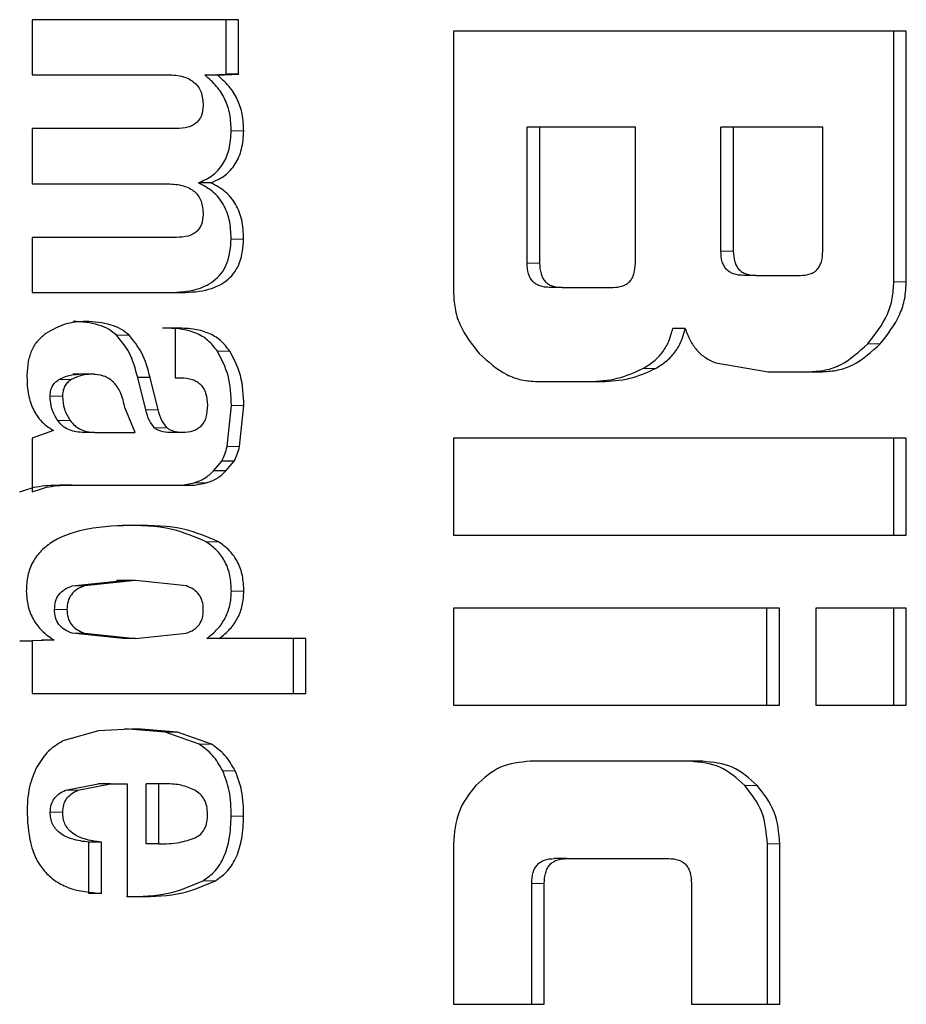
# Model space of a CAD drawing. Units: millimetres. Extents: x 0 to 210, y 0 to 297.
# Drawn here: x 29 to 29, y 146 to 146 of the extents above; entities that cross this region are included whole.
import ezdxf

# ---------------------------------------------------------------- set-up
doc = ezdxf.new("R2010")
doc.units = ezdxf.units.MM

msp = doc.modelspace()

# ---------------------------------------------------------------- linework, layer by layer
at = {"color": 7, "linetype": 'Continuous', "lineweight": 25}
for p, q in [((28.89614, 145.97167), (28.80497, 145.97167)), ((28.80497, 145.97167), (28.80497, 145.94739)), ((28.89064, 145.94757), (28.89064, 145.97167)), ((28.89614, 145.94751), (28.89614, 145.97167)), ((29.19109, 145.96666), (28.99105, 145.96666)), ((28.99105, 145.96666), (28.99105, 145.85165)), ((29.18559, 145.85598), (29.18559, 145.96666)), ((29.19109, 145.85598), (29.19109, 145.96666)), ((28.80497, 145.94739), (28.86495, 145.94739)), ((28.88129, 145.94721), (28.89064, 145.94757)), ((28.88673, 145.94721), (28.88129, 145.94721)), ((28.88673, 145.94721), (28.89613, 145.94757)), ((28.89613, 145.94757), (28.89064, 145.94757)), ((28.86867, 145.92356), (28.80497, 145.92356)), ((28.80497, 145.92356), (28.80497, 145.8992)), ((29.02361, 145.86412), (29.02361, 145.92416)), ((29.02911, 145.92416), (29.02361, 145.92416)), ((29.02911, 145.92416), (29.02911, 145.86412)), ((29.0714, 145.92416), (29.02911, 145.92416)), ((29.0714, 145.86412), (29.0714, 145.92416)), ((29.10917, 145.86951), (29.10917, 145.92416)), ((29.11467, 145.92416), (29.10917, 145.92416)), ((29.15421, 145.92416), (29.11467, 145.92416)), ((29.11467, 145.92416), (29.11467, 145.86951)), ((29.15421, 145.86951), (29.15421, 145.92416)), ((28.80497, 145.8992), (28.86495, 145.8992)), ((28.88389, 145.89964), (28.87839, 145.89964)), ((28.86867, 145.87554), (28.80497, 145.87554)), ((28.80497, 145.87554), (28.80497, 145.85118)), ((29.1247, 145.85873), (29.11921, 145.85873)), ((29.1247, 145.85873), (29.14427, 145.85873)), ((29.03904, 145.85345), (29.03355, 145.85345)), ((29.03904, 145.85345), (29.06147, 145.85345)), ((28.80497, 145.85118), (28.87123, 145.85118)), ((28.86809, 145.83544), (28.86259, 145.83544)), ((28.86809, 145.83544), (28.86809, 145.81357)), ((29.09343, 145.83537), (29.08793, 145.83537)), ((29.1069, 145.82013), (29.13011, 145.81624)), ((28.83262, 145.81517), (28.82299, 145.81517)), ((29.13011, 145.81624), (29.15411, 145.81624)), ((28.85515, 145.79943), (28.85159, 145.81366)), ((28.85709, 145.81366), (28.85159, 145.81366)), ((28.86064, 145.79943), (28.85709, 145.81366)), ((28.86809, 145.81357), (28.87065, 145.81357)), ((29.02803, 145.81191), (29.05645, 145.81191)), ((28.89108, 145.78317), (28.89299, 145.80139)), ((28.89658, 145.78317), (28.89849, 145.80139)), ((28.85047, 145.78947), (28.84594, 145.8005)), ((28.8144, 145.79027), (28.80497, 145.78689)), ((28.83252, 145.78947), (28.82702, 145.78947)), ((28.83252, 145.78947), (28.85047, 145.78947)), ((28.87132, 145.78942), (28.86582, 145.78942)), ((28.80497, 145.78689), (28.80497, 145.76315)), ((29.19109, 145.78696), (28.99105, 145.78696)), ((28.99105, 145.78696), (28.99105, 145.74405)), ((29.18559, 145.74405), (29.18559, 145.78696)), ((29.19109, 145.74405), (29.19109, 145.78696)), ((28.8851, 145.77249), (28.88874, 145.77676)), ((28.89423, 145.77676), (28.88874, 145.77676)), ((28.89059, 145.77249), (28.89423, 145.77676)), ((28.89059, 145.77249), (28.8851, 145.77249)), ((28.8225, 145.76617), (28.81701, 145.76617)), ((28.8225, 145.76617), (28.87049, 145.76617)), ((28.87049, 145.76617), (28.87669, 145.76617)), ((28.8712, 145.76617), (28.8765, 145.76721)), ((28.87669, 145.76617), (28.882, 145.76721)), ((28.99105, 145.74405), (29.19109, 145.74405)), ((28.82259, 145.72167), (28.84505, 145.72412)), ((28.85055, 145.72412), (28.82809, 145.72167)), ((28.84908, 145.72412), (28.8422, 145.72412)), ((28.85055, 145.72412), (28.84505, 145.72412)), ((28.87309, 145.72166), (28.85055, 145.72412)), ((29.13503, 145.71191), (28.99105, 145.71191)), ((28.99105, 145.71191), (28.99105, 145.669)), ((29.12953, 145.669), (29.12953, 145.71191)), ((29.13503, 145.669), (29.13503, 145.71191)), ((29.19109, 145.71191), (29.15106, 145.71191)), ((29.15106, 145.71191), (29.15106, 145.669)), ((29.18559, 145.669), (29.18559, 145.71191)), ((29.19109, 145.669), (29.19109, 145.71191)), ((28.84505, 145.69842), (28.82264, 145.70085)), ((28.82814, 145.70085), (28.85055, 145.69842)), ((28.85055, 145.69842), (28.87305, 145.70083)), ((28.79947, 145.69744), (28.80497, 145.69744)), ((28.81463, 145.6978), (28.80497, 145.69744)), ((28.80497, 145.6975), (28.80497, 145.67414)), ((28.81463, 145.6978), (28.80906, 145.6978)), ((28.85055, 145.69842), (28.84505, 145.69842)), ((28.88761, 145.69842), (28.88212, 145.69842)), ((28.92592, 145.69842), (28.88761, 145.69842)), ((28.92042, 145.67414), (28.92042, 145.69842)), ((28.92592, 145.67414), (28.92592, 145.69842)), ((28.80497, 145.67414), (28.92592, 145.67414)), ((28.99105, 145.669), (29.13503, 145.669)), ((29.15106, 145.669), (29.19109, 145.669)), ((28.83426, 145.65768), (28.81856, 145.65327)), ((28.85138, 145.65858), (28.83426, 145.65768)), ((28.86367, 145.65716), (28.84588, 145.65858)), ((28.86917, 145.65716), (28.85138, 145.65858)), ((28.87874, 145.65177), (28.86367, 145.65716)), ((28.88424, 145.65177), (28.86917, 145.65716)), ((29.1012, 145.64426), (29.02498, 145.64426)), ((28.81969, 145.63149), (28.83413, 145.63431)), ((28.82519, 145.63149), (28.83963, 145.63431)), ((28.83963, 145.63431), (28.83413, 145.63431)), ((28.83963, 145.63431), (28.84699, 145.63431)), ((28.84699, 145.63431), (28.84699, 145.58451)), ((28.85531, 145.60781), (28.85531, 145.63431)), ((28.86081, 145.63431), (28.85531, 145.63431)), ((28.86081, 145.63431), (28.86081, 145.60781)), ((28.86437, 145.63431), (28.86081, 145.63431)), ((28.83558, 145.60852), (28.83008, 145.60852)), ((28.83008, 145.58593), (28.83008, 145.60852)), ((28.83558, 145.58593), (28.83558, 145.60852)), ((28.86081, 145.60781), (28.85531, 145.60781)), ((28.99105, 145.60779), (28.99105, 145.53697)), ((29.12973, 145.53697), (29.12973, 145.60779)), ((29.13523, 145.53697), (29.13523, 145.60779)), ((29.04111, 145.60135), (29.03561, 145.60135)), ((29.04111, 145.60135), (29.08615, 145.60135)), ((29.02568, 145.53697), (29.02568, 145.59035)), ((29.03117, 145.53697), (29.03117, 145.59035)), ((29.09618, 145.59035), (29.09618, 145.53697)), ((28.83558, 145.58593), (28.83008, 145.58593)), ((28.84699, 145.58451), (28.85221, 145.58451)), ((28.99105, 145.53697), (29.03117, 145.53697)), ((29.09618, 145.53697), (29.13523, 145.53697))]:
    msp.add_line(p, q, dxfattribs=at)
at = {"color": 8, "linetype": 'Continuous', "lineweight": 18}
for p, q in [((28.89842, 145.92258), (28.89292, 145.92258)), ((28.89838, 145.87483), (28.89288, 145.87483)), ((29.11467, 145.86951), (29.10917, 145.86951)), ((29.02361, 145.86412), (29.02911, 145.86412)), ((29.19109, 145.85598), (29.18559, 145.85598)), ((28.84776, 145.83236), (28.84226, 145.83236)), ((29.17958, 145.82861), (29.17408, 145.82861)), ((28.89231, 145.82529), (28.88682, 145.82529)), ((28.83111, 145.81516), (28.82561, 145.81516)), ((29.08024, 145.81764), (29.07474, 145.81764)), ((28.82222, 145.81275), (28.81672, 145.81275)), ((28.81837, 145.80539), (28.81287, 145.80539)), ((28.89849, 145.80139), (28.89299, 145.80139)), ((28.86064, 145.79943), (28.85515, 145.79943)), ((28.81631, 145.79466), (28.82181, 145.79466)), ((28.86458, 145.79148), (28.85908, 145.79148)), ((28.89658, 145.78317), (28.89108, 145.78317)), ((28.882, 145.76721), (28.8765, 145.76721)), ((28.88728, 145.74118), (28.88178, 145.74118)), ((28.82809, 145.72167), (28.82259, 145.72167)), ((28.89849, 145.71931), (28.89299, 145.71931)), ((28.82035, 145.71131), (28.81486, 145.71131)), ((28.82814, 145.70085), (28.82264, 145.70085)), ((28.86917, 145.65716), (28.86367, 145.65716)), ((28.88424, 145.65177), (28.87874, 145.65177)), ((28.89467, 145.64005), (28.88917, 145.64005)), ((28.82519, 145.63149), (28.81969, 145.63149)), ((29.12522, 145.63361), (29.11972, 145.63361)), ((28.81847, 145.62186), (28.81298, 145.62186)), ((28.89839, 145.62008), (28.89289, 145.62008)), ((29.13523, 145.60779), (29.12973, 145.60779)), ((28.88593, 145.5915), (28.88044, 145.5915)), ((29.03117, 145.59035), (29.02568, 145.59035))]:
    msp.add_line(p, q, dxfattribs=at)
at = {"color": 7, "linetype": 'Continuous', "lineweight": 25}
for centre in [(28.85893, 145.7913), (28.86443, 145.7913)]:
    msp.add_arc(centre, 0.03316, 333.992, 345.8186, dxfattribs=at)
for points, knots in [([(28.86495, 145.94739), (28.86726, 145.94724), (28.87054, 145.94703), (28.87444, 145.94549), (28.8767, 145.94398), (28.87845, 145.94202), (28.88019, 145.9387), (28.88037, 145.9358), (28.88049, 145.93379)], [0, 0, 0, 0, 0.302889, 0.428661, 0.542424, 0.649941, 0.757981, 1, 1, 1, 1]), ([(28.89292, 145.92258), (28.89282, 145.92505), (28.89262, 145.92983), (28.89033, 145.93659), (28.88659, 145.94259), (28.88309, 145.94564), (28.88129, 145.94721)], [0, 0, 0, 0, 0.255905, 0.49754, 0.740463, 1, 1, 1, 1]), ([(28.89842, 145.92258), (28.89832, 145.92505), (28.89812, 145.92984), (28.89581, 145.93661), (28.89205, 145.94263), (28.88854, 145.94569), (28.88673, 145.94727)], [0, 0, 0, 0, 0.2554935, 0.4969834, 0.7400526, 1, 1, 1, 1]), ([(28.88049, 145.93379), (28.88037, 145.93225), (28.88019, 145.93003), (28.87884, 145.92751), (28.87751, 145.92603), (28.87579, 145.9249), (28.87286, 145.92376), (28.8704, 145.92365), (28.86867, 145.92356)], [0, 0, 0, 0, 0.245394, 0.354503, 0.462444, 0.575909, 0.700707, 1, 1, 1, 1]), ([(28.87839, 145.89964), (28.88058, 145.90061), (28.88476, 145.90248), (28.88956, 145.9078), (28.89243, 145.91472), (28.89275, 145.91985), (28.89292, 145.92258)], [0, 0, 0, 0, 0.253276, 0.485843, 0.726082, 1, 1, 1, 1]), ([(28.88389, 145.89964), (28.88607, 145.90061), (28.89026, 145.90248), (28.89505, 145.9078), (28.89793, 145.91472), (28.89825, 145.91985), (28.89842, 145.92258)], [0, 0, 0, 0, 0.253276, 0.485843, 0.726082, 1, 1, 1, 1]), ([(28.86495, 145.8992), (28.86726, 145.89907), (28.87054, 145.89889), (28.87444, 145.89737), (28.8767, 145.89587), (28.87846, 145.89392), (28.88019, 145.89061), (28.88037, 145.8877), (28.88049, 145.88568)], [0, 0, 0, 0, 0.30284, 0.428429, 0.541974, 0.649326, 0.757348, 1, 1, 1, 1]), ([(28.89288, 145.87483), (28.89275, 145.87768), (28.89251, 145.88305), (28.88968, 145.89038), (28.8849, 145.89621), (28.88062, 145.89847), (28.87839, 145.89964)], [0, 0, 0, 0, 0.2716041, 0.5124981, 0.7466635, 1, 1, 1, 1]), ([(28.89838, 145.87483), (28.89825, 145.87768), (28.89801, 145.88305), (28.89518, 145.89038), (28.89039, 145.89621), (28.88612, 145.89847), (28.88389, 145.89964)], [0, 0, 0, 0, 0.271604, 0.512498, 0.746664, 1, 1, 1, 1]), ([(28.88049, 145.88568), (28.88037, 145.88414), (28.88019, 145.88192), (28.87884, 145.8794), (28.8775, 145.87793), (28.8758, 145.87683), (28.87287, 145.87574), (28.87041, 145.87562), (28.86867, 145.87554)], [0, 0, 0, 0, 0.2464246, 0.3557021, 0.4637222, 0.5749849, 0.6989011, 1, 1, 1, 1]), ([(28.86574, 145.85118), (28.86973, 145.85138), (28.8754, 145.85165), (28.88215, 145.85428), (28.88609, 145.85689), (28.88915, 145.86031), (28.89223, 145.86615), (28.89261, 145.87128), (28.89288, 145.87483)], [0, 0, 0, 0, 0.299141, 0.423789, 0.537105, 0.644955, 0.75409, 1, 1, 1, 1]), ([(28.87123, 145.85118), (28.87523, 145.85138), (28.88089, 145.85165), (28.88765, 145.85428), (28.89158, 145.85689), (28.89465, 145.86031), (28.89773, 145.86615), (28.89811, 145.87128), (28.89838, 145.87483)], [0, 0, 0, 0, 0.299141, 0.423789, 0.537105, 0.644955, 0.75409, 1, 1, 1, 1]), ([(29.11921, 145.85873), (29.11771, 145.85883), (29.11558, 145.85896), (29.11309, 145.86016), (29.11163, 145.86137), (29.11051, 145.86294), (29.10938, 145.86562), (29.10926, 145.86791), (29.10917, 145.86951)], [0, 0, 0, 0, 0.273177, 0.389879, 0.5, 0.610121, 0.726823, 1, 1, 1, 1]), ([(29.11467, 145.86951), (29.11476, 145.86791), (29.11488, 145.86562), (29.116, 145.86294), (29.11713, 145.86137), (29.11858, 145.86016), (29.12108, 145.85896), (29.12321, 145.85883), (29.1247, 145.85873)], [0, 0, 0, 0, 0.2731775, 0.3898789, 0.5000002, 0.6101215, 0.7268228, 1, 1, 1, 1]), ([(29.14427, 145.85873), (29.14575, 145.85883), (29.14787, 145.85896), (29.15034, 145.86016), (29.15178, 145.86137), (29.15289, 145.86294), (29.154, 145.86562), (29.15412, 145.86791), (29.15421, 145.86951)], [0, 0, 0, 0, 0.271884, 0.388208, 0.498196, 0.608452, 0.725532, 1, 1, 1, 1]), ([(29.03355, 145.85345), (29.03207, 145.85354), (29.02996, 145.85367), (29.02749, 145.85486), (29.02604, 145.85606), (29.02493, 145.85761), (29.02382, 145.86027), (29.0237, 145.86253), (29.02361, 145.86412)], [0, 0, 0, 0, 0.273177, 0.389879, 0.5, 0.610121, 0.726823, 1, 1, 1, 1]), ([(29.02911, 145.86412), (29.02919, 145.86253), (29.02932, 145.86027), (29.03043, 145.85761), (29.03154, 145.85606), (29.03298, 145.85486), (29.03545, 145.85367), (29.03756, 145.85354), (29.03904, 145.85345)], [0, 0, 0, 0, 0.273177, 0.389879, 0.5, 0.610121, 0.726823, 1, 1, 1, 1]), ([(29.06147, 145.85345), (29.06294, 145.85354), (29.06505, 145.85367), (29.06753, 145.85486), (29.06897, 145.85606), (29.07008, 145.85761), (29.07119, 145.86027), (29.07131, 145.86253), (29.0714, 145.86412)], [0, 0, 0, 0, 0.273177, 0.389879, 0.5, 0.610121, 0.726823, 1, 1, 1, 1]), ([(29.17408, 145.82861), (29.17734, 145.83272), (29.18209, 145.83872), (29.18517, 145.8486), (29.18545, 145.85352), (29.18559, 145.85598)], [0, 0, 0, 0, 0.5199818, 0.7600347, 1, 1, 1, 1]), ([(29.17958, 145.82861), (29.18284, 145.83272), (29.18759, 145.83872), (29.19067, 145.8486), (29.19095, 145.85352), (29.19109, 145.85598)], [0, 0, 0, 0, 0.519982, 0.760035, 1, 1, 1, 1]), ([(28.99105, 145.85165), (28.99119, 145.84918), (28.99146, 145.84424), (28.9945, 145.83436), (28.99923, 145.82837), (29.00246, 145.82427)], [0, 0, 0, 0, 0.24157, 0.482173, 1, 1, 1, 1]), ([(28.82863, 145.83848), (28.82554, 145.83828), (28.81932, 145.83788), (28.81383, 145.83472), (28.81107, 145.83313)], [0, 0, 0, 0, 0.497205, 1, 1, 1, 1]), ([(28.84226, 145.83236), (28.8411, 145.83329), (28.83868, 145.83524), (28.83226, 145.83787), (28.82691, 145.83822), (28.82313, 145.83848)], [0, 0, 0, 0, 0.213023, 0.44537, 1, 1, 1, 1]), ([(28.84776, 145.83236), (28.8466, 145.83329), (28.84418, 145.83524), (28.83776, 145.83787), (28.8324, 145.83822), (28.82863, 145.83848)], [0, 0, 0, 0, 0.213023, 0.44537, 1, 1, 1, 1]), ([(28.81107, 145.83313), (28.80981, 145.83214), (28.80729, 145.83016), (28.80465, 145.82582), (28.803, 145.82065), (28.80278, 145.81689), (28.80267, 145.8149)], [0, 0, 0, 0, 0.2361366, 0.4699227, 0.7195102, 1, 1, 1, 1]), ([(28.85159, 145.81366), (28.85058, 145.81749), (28.84875, 145.82449), (28.84428, 145.82991), (28.84226, 145.83236)], [0, 0, 0, 0, 0.548536, 1, 1, 1, 1]), ([(28.85709, 145.81366), (28.85608, 145.81749), (28.85425, 145.82449), (28.84978, 145.82991), (28.84776, 145.83236)], [0, 0, 0, 0, 0.548536, 1, 1, 1, 1]), ([(28.88682, 145.82529), (28.88551, 145.82697), (28.88287, 145.83038), (28.87709, 145.83364), (28.87021, 145.83546), (28.86525, 145.83544), (28.86259, 145.83544)], [0, 0, 0, 0, 0.223444, 0.452815, 0.706965, 1, 1, 1, 1]), ([(28.89231, 145.82529), (28.89101, 145.82697), (28.88836, 145.83038), (28.88258, 145.83364), (28.87571, 145.83546), (28.87075, 145.83544), (28.86809, 145.83544)], [0, 0, 0, 0, 0.223443, 0.452814, 0.706965, 1, 1, 1, 1]), ([(29.07474, 145.81764), (29.07641, 145.81864), (29.07963, 145.82059), (29.08352, 145.82477), (29.08644, 145.82972), (29.08743, 145.83346), (29.08793, 145.83537)], [0, 0, 0, 0, 0.2606932, 0.5054856, 0.7474245, 1, 1, 1, 1]), ([(29.08024, 145.81764), (29.0819, 145.81864), (29.08513, 145.82059), (29.08902, 145.82477), (29.09194, 145.82972), (29.09293, 145.83346), (29.09343, 145.83537)], [0, 0, 0, 0, 0.260693, 0.505486, 0.747425, 1, 1, 1, 1]), ([(29.09343, 145.83537), (29.09408, 145.83358), (29.09533, 145.83012), (29.09841, 145.82573), (29.10227, 145.82224), (29.10533, 145.82085), (29.1069, 145.82013)], [0, 0, 0, 0, 0.263696, 0.509174, 0.749873, 1, 1, 1, 1]), ([(29.14861, 145.81624), (29.1509, 145.81639), (29.15548, 145.81669), (29.16468, 145.82), (29.17026, 145.82511), (29.17408, 145.82861)], [0, 0, 0, 0, 0.2399655, 0.4800185, 1, 1, 1, 1]), ([(29.15411, 145.81624), (29.1564, 145.81639), (29.16098, 145.81669), (29.17017, 145.82), (29.17576, 145.82511), (29.17958, 145.82861)], [0, 0, 0, 0, 0.239965, 0.480018, 1, 1, 1, 1]), ([(28.89299, 145.80139), (28.89281, 145.80586), (28.89247, 145.81436), (28.88863, 145.82178), (28.88682, 145.82529)], [0, 0, 0, 0, 0.52662, 1, 1, 1, 1]), ([(28.89849, 145.80139), (28.89831, 145.80586), (28.89797, 145.81436), (28.89413, 145.82178), (28.89231, 145.82529)], [0, 0, 0, 0, 0.52662, 1, 1, 1, 1]), ([(29.00246, 145.82427), (29.00629, 145.82077), (29.01189, 145.81566), (29.02112, 145.81236), (29.02572, 145.81206), (29.02803, 145.81191)], [0, 0, 0, 0, 0.519013, 0.759313, 1, 1, 1, 1]), ([(28.80267, 145.8149), (28.8027, 145.81224), (28.80278, 145.80721), (28.80435, 145.80248), (28.8051, 145.80025)], [0, 0, 0, 0, 0.528942, 1, 1, 1, 1]), ([(28.81672, 145.81275), (28.81805, 145.81342), (28.82086, 145.81485), (28.82397, 145.81505), (28.82561, 145.81516)], [0, 0, 0, 0, 0.4718722, 1, 1, 1, 1]), ([(28.83111, 145.81516), (28.82946, 145.81505), (28.82636, 145.81485), (28.82354, 145.81342), (28.82222, 145.81275)], [0, 0, 0, 0, 0.528128, 1, 1, 1, 1]), ([(28.84594, 145.8005), (28.84542, 145.80273), (28.84446, 145.80681), (28.84167, 145.8111), (28.83889, 145.81331), (28.83567, 145.81491), (28.83296, 145.81506), (28.83111, 145.81516)], [0, 0, 0, 0, 0.287176, 0.526488, 0.638652, 0.75199, 1, 1, 1, 1]), ([(29.05095, 145.81191), (29.05517, 145.81212), (29.06341, 145.81255), (29.07102, 145.81596), (29.07474, 145.81764)], [0, 0, 0, 0, 0.511121, 1, 1, 1, 1]), ([(29.05645, 145.81191), (29.06066, 145.81212), (29.06891, 145.81255), (29.07652, 145.81596), (29.08024, 145.81764)], [0, 0, 0, 0, 0.511121, 1, 1, 1, 1]), ([(28.81287, 145.80539), (28.81291, 145.80617), (28.81299, 145.80767), (28.81375, 145.80974), (28.81499, 145.81151), (28.81613, 145.81233), (28.81672, 145.81275)], [0, 0, 0, 0, 0.262967, 0.50491, 0.744257, 1, 1, 1, 1]), ([(28.82222, 145.81275), (28.82163, 145.81233), (28.82049, 145.81151), (28.81925, 145.80974), (28.81849, 145.80767), (28.81841, 145.80617), (28.81837, 145.80539)], [0, 0, 0, 0, 0.255743, 0.49509, 0.737033, 1, 1, 1, 1]), ([(28.87065, 145.81357), (28.87239, 145.81347), (28.87486, 145.81332), (28.87776, 145.81197), (28.87946, 145.81062), (28.88077, 145.80886), (28.88209, 145.80586), (28.88225, 145.80328), (28.88236, 145.80148)], [0, 0, 0, 0, 0.277475, 0.395563, 0.506287, 0.616081, 0.731537, 1, 1, 1, 1]), ([(28.81631, 145.79466), (28.81531, 145.79635), (28.81335, 145.79962), (28.81303, 145.8035), (28.81287, 145.80539)], [0, 0, 0, 0, 0.512815, 1, 1, 1, 1]), ([(28.81837, 145.80539), (28.81853, 145.8035), (28.81885, 145.79962), (28.8208, 145.79635), (28.82181, 145.79466)], [0, 0, 0, 0, 0.4871847, 1, 1, 1, 1]), ([(28.88236, 145.80148), (28.88228, 145.79966), (28.88216, 145.79707), (28.88093, 145.79404), (28.8797, 145.79228), (28.87809, 145.79093), (28.87532, 145.7896), (28.87297, 145.78949), (28.87132, 145.78942)], [0, 0, 0, 0, 0.277318, 0.394747, 0.504716, 0.613983, 0.729428, 1, 1, 1, 1]), ([(28.8051, 145.80025), (28.80617, 145.79832), (28.80848, 145.79416), (28.81234, 145.79163), (28.8144, 145.79027)], [0, 0, 0, 0, 0.465458, 1, 1, 1, 1]), ([(28.85908, 145.79148), (28.85826, 145.79251), (28.8564, 145.79483), (28.85559, 145.79779), (28.85515, 145.79943)], [0, 0, 0, 0, 0.442979, 1, 1, 1, 1]), ([(28.86458, 145.79148), (28.86375, 145.79251), (28.8619, 145.79483), (28.86109, 145.79779), (28.86064, 145.79943)], [0, 0, 0, 0, 0.442979, 1, 1, 1, 1]), ([(28.82702, 145.78947), (28.82588, 145.78954), (28.82372, 145.78968), (28.82073, 145.7907), (28.81817, 145.79231), (28.81693, 145.79388), (28.81631, 145.79466)], [0, 0, 0, 0, 0.279826, 0.530844, 0.765781, 1, 1, 1, 1]), ([(28.82181, 145.79466), (28.82243, 145.79388), (28.82367, 145.79231), (28.82623, 145.7907), (28.82922, 145.78968), (28.83138, 145.78954), (28.83252, 145.78947)], [0, 0, 0, 0, 0.234219, 0.469156, 0.720174, 1, 1, 1, 1]), ([(28.86582, 145.78942), (28.86446, 145.78951), (28.86256, 145.78963), (28.86029, 145.7905), (28.85947, 145.79117), (28.85908, 145.79148)], [0, 0, 0, 0, 0.56856, 0.797416, 1, 1, 1, 1]), ([(28.87132, 145.78942), (28.86996, 145.78951), (28.86806, 145.78963), (28.86579, 145.7905), (28.86496, 145.79117), (28.86458, 145.79148)], [0, 0, 0, 0, 0.56856, 0.797416, 1, 1, 1, 1]), ([(28.8765, 145.76721), (28.87815, 145.7678), (28.88135, 145.76894), (28.88388, 145.77133), (28.8851, 145.77249)], [0, 0, 0, 0, 0.517451, 1, 1, 1, 1]), ([(28.882, 145.76721), (28.88365, 145.7678), (28.88685, 145.76894), (28.88937, 145.77133), (28.89059, 145.77249)], [0, 0, 0, 0, 0.517451, 1, 1, 1, 1]), ([(28.79947, 145.76315), (28.80191, 145.76403), (28.80758, 145.76607), (28.81358, 145.76614), (28.81701, 145.76617)], [0, 0, 0, 0, 0.429431, 1, 1, 1, 1]), ([(28.80497, 145.76315), (28.8074, 145.76403), (28.81308, 145.76607), (28.81908, 145.76614), (28.8225, 145.76617)], [0, 0, 0, 0, 0.4294315, 1, 1, 1, 1]), ([(28.85055, 145.74845), (28.84346, 145.74824), (28.83106, 145.74787), (28.81676, 145.74341), (28.80892, 145.73751), (28.80501, 145.7323), (28.80268, 145.72608), (28.80248, 145.72163), (28.80238, 145.71931)], [0, 0, 0, 0, 0.342712, 0.599328, 0.704054, 0.800459, 0.896443, 1, 1, 1, 1]), ([(28.88178, 145.74118), (28.87686, 145.74327), (28.86511, 145.74825), (28.85243, 145.74838), (28.84505, 145.74845)], [0, 0, 0, 0, 0.418595, 1, 1, 1, 1]), ([(28.88728, 145.74118), (28.88236, 145.74327), (28.8706, 145.74825), (28.85792, 145.74838), (28.85055, 145.74845)], [0, 0, 0, 0, 0.418595, 1, 1, 1, 1]), ([(28.89299, 145.71931), (28.89289, 145.72164), (28.89268, 145.72611), (28.89048, 145.7323), (28.88685, 145.73754), (28.88351, 145.73994), (28.88178, 145.74118)], [0, 0, 0, 0, 0.265547, 0.508265, 0.746611, 1, 1, 1, 1]), ([(28.89849, 145.71931), (28.89838, 145.72164), (28.89818, 145.72611), (28.89598, 145.7323), (28.89235, 145.73754), (28.889, 145.73994), (28.88728, 145.74118)], [0, 0, 0, 0, 0.265547, 0.508265, 0.746611, 1, 1, 1, 1]), ([(28.80238, 145.71931), (28.80253, 145.71708), (28.80284, 145.71274), (28.80532, 145.70672), (28.80926, 145.70152), (28.81279, 145.69903), (28.81463, 145.69774)], [0, 0, 0, 0, 0.251496, 0.489635, 0.733245, 1, 1, 1, 1]), ([(28.81486, 145.71131), (28.81494, 145.71251), (28.81509, 145.71482), (28.81667, 145.71794), (28.81925, 145.72032), (28.82143, 145.7212), (28.82259, 145.72167)], [0, 0, 0, 0, 0.250092, 0.480477, 0.721486, 1, 1, 1, 1]), ([(28.82809, 145.72167), (28.82692, 145.7212), (28.82475, 145.72032), (28.82217, 145.71794), (28.82059, 145.71482), (28.82043, 145.71251), (28.82035, 145.71131)], [0, 0, 0, 0, 0.2785135, 0.5195226, 0.7499081, 1, 1, 1, 1]), ([(28.88058, 145.71131), (28.88051, 145.71252), (28.88036, 145.71483), (28.87884, 145.71794), (28.87634, 145.72033), (28.87422, 145.72119), (28.87309, 145.72166)], [0, 0, 0, 0, 0.254443, 0.486477, 0.725869, 1, 1, 1, 1]), ([(28.88212, 145.69842), (28.88377, 145.69976), (28.88694, 145.70233), (28.89043, 145.70742), (28.89261, 145.71315), (28.89286, 145.71723), (28.89299, 145.71931)], [0, 0, 0, 0, 0.266198, 0.511141, 0.750242, 1, 1, 1, 1]), ([(28.88761, 145.69842), (28.88927, 145.69976), (28.89243, 145.70233), (28.89592, 145.70742), (28.89811, 145.71315), (28.89836, 145.71723), (28.89849, 145.71931)], [0, 0, 0, 0, 0.266198, 0.511141, 0.750242, 1, 1, 1, 1]), ([(28.82264, 145.70085), (28.82147, 145.7013), (28.81928, 145.70215), (28.81667, 145.70455), (28.81509, 145.70772), (28.81493, 145.71008), (28.81486, 145.71131)], [0, 0, 0, 0, 0.275864, 0.515316, 0.746414, 1, 1, 1, 1]), ([(28.82035, 145.71131), (28.82043, 145.71008), (28.82058, 145.70772), (28.82217, 145.70455), (28.82477, 145.70215), (28.82697, 145.7013), (28.82814, 145.70085)], [0, 0, 0, 0, 0.253586, 0.484684, 0.724136, 1, 1, 1, 1]), ([(28.87887, 145.7047), (28.87937, 145.70561), (28.88047, 145.70765), (28.88054, 145.71001), (28.88058, 145.71131)], [0, 0, 0, 0, 0.45121, 1, 1, 1, 1]), ([(28.87305, 145.70083), (28.87424, 145.70126), (28.87646, 145.70208), (28.8781, 145.70386), (28.87887, 145.7047)], [0, 0, 0, 0, 0.5348507, 1, 1, 1, 1]), ([(28.81856, 145.65327), (28.81634, 145.65189), (28.81175, 145.64906), (28.8087, 145.6444), (28.80713, 145.642)], [0, 0, 0, 0, 0.484255, 1, 1, 1, 1]), ([(28.88917, 145.64005), (28.88779, 145.64247), (28.88511, 145.6472), (28.88083, 145.65027), (28.87874, 145.65177)], [0, 0, 0, 0, 0.512595, 1, 1, 1, 1]), ([(28.89467, 145.64005), (28.89329, 145.64247), (28.89061, 145.6472), (28.88633, 145.65027), (28.88424, 145.65177)], [0, 0, 0, 0, 0.512595, 1, 1, 1, 1]), ([(29.02498, 145.64426), (29.02044, 145.64383), (29.0114, 145.64296), (29.00441, 145.63674), (29.00093, 145.63364)], [0, 0, 0, 0, 0.501839, 1, 1, 1, 1]), ([(29.11972, 145.63361), (29.11623, 145.63672), (29.10924, 145.64293), (29.10021, 145.64382), (29.0957, 145.64426)], [0, 0, 0, 0, 0.500249, 1, 1, 1, 1]), ([(29.12522, 145.63361), (29.12172, 145.63672), (29.11474, 145.64293), (29.10571, 145.64382), (29.1012, 145.64426)], [0, 0, 0, 0, 0.500249, 1, 1, 1, 1]), ([(28.80713, 145.642), (28.80585, 145.63904), (28.803, 145.63245), (28.80284, 145.62516), (28.80275, 145.62115)], [0, 0, 0, 0, 0.449147, 1, 1, 1, 1]), ([(28.89289, 145.62008), (28.89283, 145.62385), (28.8927, 145.63076), (28.89027, 145.63714), (28.88917, 145.64005)], [0, 0, 0, 0, 0.544737, 1, 1, 1, 1]), ([(28.89839, 145.62008), (28.89832, 145.62385), (28.8982, 145.63076), (28.89577, 145.63714), (28.89467, 145.64005)], [0, 0, 0, 0, 0.544737, 1, 1, 1, 1]), ([(28.81298, 145.62186), (28.81306, 145.62292), (28.81322, 145.62499), (28.8146, 145.6278), (28.8168, 145.63006), (28.81869, 145.631), (28.81969, 145.63149)], [0, 0, 0, 0, 0.248399, 0.481197, 0.724099, 1, 1, 1, 1]), ([(28.81847, 145.62186), (28.81856, 145.62292), (28.81872, 145.62499), (28.8201, 145.6278), (28.8223, 145.63006), (28.82419, 145.631), (28.82519, 145.63149)], [0, 0, 0, 0, 0.248399, 0.481197, 0.724099, 1, 1, 1, 1]), ([(28.87678, 145.63146), (28.87482, 145.63232), (28.87085, 145.63408), (28.86655, 145.63423), (28.86437, 145.63431)], [0, 0, 0, 0, 0.491248, 1, 1, 1, 1]), ([(28.88248, 145.62097), (28.88241, 145.62214), (28.88227, 145.62437), (28.88114, 145.62741), (28.87931, 145.62989), (28.87763, 145.63093), (28.87678, 145.63146)], [0, 0, 0, 0, 0.274093, 0.518596, 0.753206, 1, 1, 1, 1]), ([(29.00093, 145.63364), (28.99805, 145.6299), (28.99226, 145.62239), (28.99145, 145.61267), (28.99105, 145.60779)], [0, 0, 0, 0, 0.498166, 1, 1, 1, 1]), ([(29.12973, 145.60779), (29.12931, 145.61266), (29.12848, 145.62238), (29.12264, 145.62987), (29.11972, 145.63361)], [0, 0, 0, 0, 0.499885, 1, 1, 1, 1]), ([(29.13523, 145.60779), (29.13481, 145.61266), (29.13397, 145.62238), (29.12814, 145.62987), (29.12522, 145.63361)], [0, 0, 0, 0, 0.499885, 1, 1, 1, 1]), ([(28.80275, 145.62115), (28.80305, 145.61601), (28.80348, 145.60864), (28.80716, 145.60003), (28.81084, 145.59494), (28.8156, 145.59099), (28.82373, 145.58694), (28.8307, 145.58635), (28.83558, 145.58593)], [0, 0, 0, 0, 0.269382, 0.385555, 0.495974, 0.606986, 0.72484, 1, 1, 1, 1]), ([(28.83008, 145.60852), (28.82754, 145.60886), (28.82304, 145.60945), (28.81798, 145.61177), (28.81526, 145.61437), (28.81389, 145.61658), (28.81308, 145.61912), (28.81301, 145.62092), (28.81298, 145.62186)], [0, 0, 0, 0, 0.325921, 0.578009, 0.685352, 0.787062, 0.889789, 1, 1, 1, 1]), ([(28.83558, 145.60852), (28.83304, 145.60886), (28.82853, 145.60945), (28.82348, 145.61177), (28.82075, 145.61437), (28.81939, 145.61658), (28.81857, 145.61912), (28.81851, 145.62092), (28.81847, 145.62186)], [0, 0, 0, 0, 0.325921, 0.578009, 0.685352, 0.787062, 0.889789, 1, 1, 1, 1]), ([(28.87694, 145.61048), (28.87781, 145.61097), (28.87949, 145.61195), (28.88132, 145.61442), (28.88238, 145.61751), (28.88245, 145.61977), (28.88248, 145.62097)], [0, 0, 0, 0, 0.244377, 0.475963, 0.720451, 1, 1, 1, 1]), ([(28.88044, 145.5915), (28.88234, 145.59286), (28.88621, 145.59562), (28.89013, 145.60236), (28.89249, 145.61066), (28.89275, 145.61678), (28.89289, 145.62008)], [0, 0, 0, 0, 0.220603, 0.447241, 0.701776, 1, 1, 1, 1]), ([(28.88593, 145.5915), (28.88784, 145.59286), (28.89171, 145.59562), (28.89563, 145.60236), (28.89799, 145.61066), (28.89825, 145.61678), (28.89839, 145.62008)], [0, 0, 0, 0, 0.220603, 0.447241, 0.701776, 1, 1, 1, 1]), ([(28.86081, 145.60781), (28.86394, 145.60784), (28.86945, 145.60791), (28.87468, 145.6097), (28.87694, 145.61048)], [0, 0, 0, 0, 0.5686876, 1, 1, 1, 1]), ([(29.02568, 145.59035), (29.02576, 145.59199), (29.02588, 145.59432), (29.02699, 145.59705), (29.0281, 145.59865), (29.02955, 145.59988), (29.03201, 145.60112), (29.03413, 145.60125), (29.03561, 145.60135)], [0, 0, 0, 0, 0.277006, 0.394833, 0.505357, 0.615088, 0.730669, 1, 1, 1, 1]), ([(29.03117, 145.59035), (29.03126, 145.59199), (29.03138, 145.59432), (29.03249, 145.59705), (29.0336, 145.59865), (29.03504, 145.59988), (29.03751, 145.60112), (29.03963, 145.60125), (29.04111, 145.60135)], [0, 0, 0, 0, 0.277006, 0.394833, 0.505357, 0.615088, 0.730669, 1, 1, 1, 1]), ([(29.08615, 145.60135), (29.08765, 145.60125), (29.08978, 145.60112), (29.09227, 145.59989), (29.09373, 145.59865), (29.09485, 145.59706), (29.09598, 145.59432), (29.0961, 145.59199), (29.09618, 145.59035)], [0, 0, 0, 0, 0.270627, 0.386585, 0.496446, 0.606833, 0.724281, 1, 1, 1, 1]), ([(28.84671, 145.58451), (28.85317, 145.58462), (28.86483, 145.5848), (28.87563, 145.58944), (28.88044, 145.5915)], [0, 0, 0, 0, 0.5547621, 1, 1, 1, 1]), ([(28.85221, 145.58451), (28.85867, 145.58462), (28.87033, 145.5848), (28.88113, 145.58944), (28.88593, 145.5915)], [0, 0, 0, 0, 0.554762, 1, 1, 1, 1])]:
    msp.add_open_spline(points, degree=3, knots=knots, dxfattribs=at)

doc.saveas('drawing.dxf')
